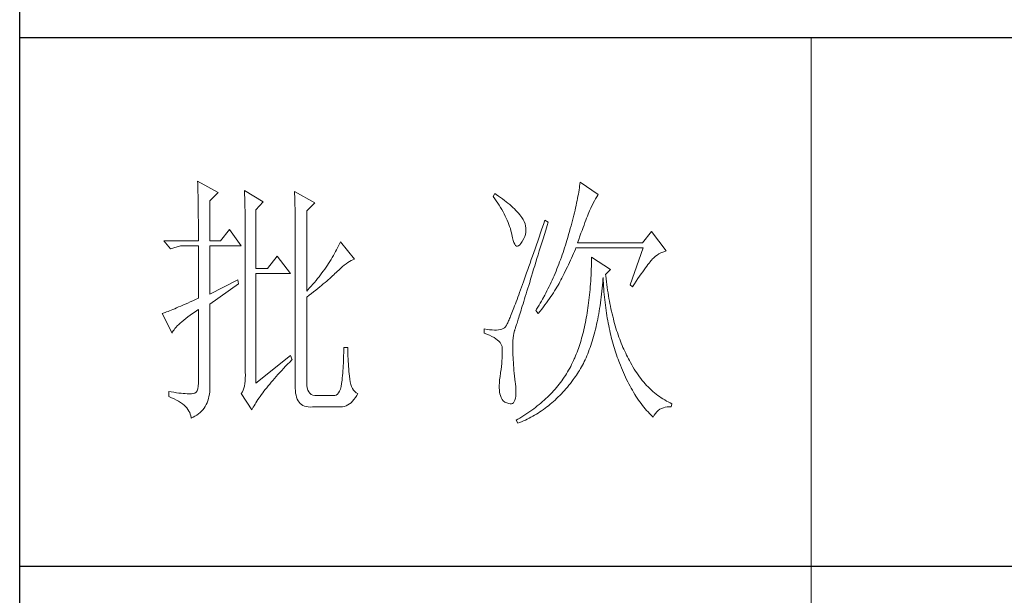
# Model space of a CAD drawing. Units: millimetres. Extents: x -1190 to 35753, y -32154 to -4772.
# Drawn here: x 3913 to 4168, y -16512 to -16363 of the extents above; entities that cross this region are included whole.
import ezdxf

# ---------------------------------------------------------------- set-up
doc = ezdxf.new("R2010")
doc.units = ezdxf.units.MM
doc.layers.add('轮廓线', color=7, linetype='Continuous', lineweight=20)

# ---------------------------------------------------------------- blocks, each defined once
blk = doc.blocks.new('文字')
blk.add_line((3870.01, 1703.77), (3870.01, 1503.26))
at = {"layer": '轮廓线', "color": 7, "lineweight": 0}
for p, q in [((3753.76, 1676.59), (3753.77, 1676.17)), ((3757.65, 1674.45), (3753.76, 1676.59)), ((3753.77, 1676.17), (3753.78, 1675.74)), ((3753.78, 1675.74), (3753.8, 1675.31)), ((3753.8, 1675.31), (3753.81, 1674.88)), ((3826.07, 1675.31), (3826.01, 1674.94)), ((3826.12, 1675.68), (3826.07, 1675.31)), ((3826.17, 1676.04), (3826.12, 1675.68)), ((3826.21, 1676.39), (3826.17, 1676.04)), ((3829.63, 1674.06), (3826.21, 1676.39)), ((3753.81, 1674.88), (3753.82, 1674.43)), ((3753.82, 1674.43), (3753.83, 1673.98)), ((3753.83, 1673.98), (3753.84, 1673.53)), ((3753.84, 1673.53), (3753.85, 1673.07)), ((3756.09, 1672.89), (3757.65, 1674.45)), ((3762.62, 1674.84), (3762.64, 1674.39)), ((3766.2, 1672.7), (3762.62, 1674.84)), ((3762.64, 1674.39), (3762.65, 1673.93)), ((3762.65, 1673.93), (3762.67, 1673.48)), ((3762.67, 1673.48), (3762.69, 1673.01)), ((3772.1, 1674.64), (3772.13, 1674.16)), ((3775.99, 1672.5), (3772.1, 1674.64)), ((3772.13, 1674.16), (3772.15, 1673.68)), ((3772.15, 1673.68), (3772.16, 1673.19)), ((3772.16, 1673.19), (3772.18, 1672.71)), ((3810.04, 1674.25), (3809.73, 1673.67)), ((3809.73, 1673.67), (3810.04, 1673.26)), ((3810.34, 1674.05), (3810.04, 1674.25)), ((3810.04, 1673.26), (3810.33, 1672.85)), ((3810.74, 1673.78), (3810.34, 1674.05)), ((3811.13, 1673.51), (3810.74, 1673.78)), ((3811.51, 1673.24), (3811.13, 1673.51)), ((3811.87, 1672.97), (3811.51, 1673.24)), ((3825.73, 1673.33), (3825.65, 1672.91)), ((3825.81, 1673.75), (3825.73, 1673.33)), ((3825.89, 1674.15), (3825.81, 1673.75)), ((3825.95, 1674.55), (3825.89, 1674.15)), ((3826.01, 1674.94), (3825.95, 1674.55)), ((3828.93, 1672.87), (3829.15, 1673.26)), ((3829.15, 1673.26), (3829.36, 1673.61)), ((3829.36, 1673.61), (3829.56, 1673.95)), ((3829.56, 1673.95), (3829.63, 1674.06)), ((3753.85, 1673.07), (3753.86, 1672.61)), ((3753.86, 1672.61), (3753.86, 1672.14)), ((3753.86, 1672.14), (3753.87, 1671.66)), ((3753.87, 1671.66), (3753.88, 1671.18)), ((3756.09, 1665.31), (3756.09, 1672.89)), ((3762.69, 1673.01), (3762.7, 1672.54)), ((3762.7, 1672.54), (3762.71, 1672.07)), ((3762.71, 1672.07), (3762.72, 1671.6)), ((3762.72, 1671.6), (3762.74, 1671.12)), ((3764.8, 1671.14), (3766.2, 1672.7)), ((3772.18, 1672.71), (3772.23, 1670.78)), ((3774.44, 1670.95), (3775.99, 1672.5)), ((3810.33, 1672.85), (3810.61, 1672.43)), ((3810.61, 1672.43), (3810.88, 1672.03)), ((3810.88, 1672.03), (3811.14, 1671.62)), ((3811.14, 1671.62), (3811.38, 1671.21)), ((3812.21, 1672.7), (3811.87, 1672.97)), ((3812.55, 1672.42), (3812.21, 1672.7)), ((3812.88, 1672.15), (3812.55, 1672.42)), ((3813.19, 1671.88), (3812.88, 1672.15)), ((3813.49, 1671.61), (3813.19, 1671.88)), ((3813.77, 1671.34), (3813.49, 1671.61)), ((3814.05, 1671.06), (3813.77, 1671.34)), ((3825.36, 1671.57), (3825.25, 1671.11)), ((3825.46, 1672.02), (3825.36, 1671.57)), ((3825.56, 1672.47), (3825.46, 1672.02)), ((3825.65, 1672.91), (3825.56, 1672.47)), ((3827.99, 1670.98), (3828.11, 1671.26)), ((3828.11, 1671.26), (3828.22, 1671.5)), ((3828.22, 1671.5), (3828.23, 1671.53)), ((3828.23, 1671.53), (3828.47, 1672.01)), ((3828.47, 1672.01), (3828.71, 1672.45)), ((3828.71, 1672.45), (3828.93, 1672.87)), ((3753.88, 1671.18), (3753.88, 1670.69)), ((3753.88, 1670.69), (3753.89, 1670.2)), ((3753.89, 1670.2), (3753.89, 1669.7)), ((3753.89, 1669.7), (3753.9, 1669.19)), ((3762.74, 1671.12), (3762.74, 1670.63)), ((3762.74, 1670.63), (3762.75, 1670.15)), ((3762.75, 1670.15), (3762.76, 1669.65)), ((3762.76, 1669.65), (3762.76, 1669.16)), ((3764.8, 1660.06), (3764.8, 1671.14)), ((3772.23, 1670.78), (3772.24, 1670.3)), ((3772.24, 1670.3), (3772.25, 1669.81)), ((3772.25, 1669.81), (3772.25, 1669.33)), ((3774.44, 1655.78), (3774.44, 1670.95)), ((3811.38, 1671.21), (3811.61, 1670.81)), ((3811.61, 1670.81), (3811.83, 1670.4)), ((3811.83, 1670.4), (3812.04, 1670)), ((3812.04, 1670), (3812.23, 1669.6)), ((3812.23, 1669.6), (3812.41, 1669.2)), ((3814.31, 1670.79), (3814.05, 1671.06)), ((3814.56, 1670.52), (3814.31, 1670.79)), ((3814.79, 1670.25), (3814.56, 1670.52)), ((3815.01, 1669.98), (3814.79, 1670.25)), ((3815.19, 1669.73), (3815.01, 1669.98)), ((3815.43, 1669.33), (3815.19, 1669.73)), ((3824.9, 1669.66), (3824.77, 1669.16)), ((3825.02, 1670.15), (3824.9, 1669.66)), ((3825.14, 1670.63), (3825.02, 1670.15)), ((3825.25, 1671.11), (3825.14, 1670.63)), ((3827.29, 1669.19), (3827.45, 1669.61)), ((3827.45, 1669.61), (3827.6, 1669.99)), ((3827.6, 1669.99), (3827.74, 1670.35)), ((3827.74, 1670.35), (3827.87, 1670.68)), ((3827.87, 1670.68), (3827.99, 1670.98)), ((3753.9, 1669.19), (3753.9, 1668.68)), ((3753.9, 1668.68), (3753.91, 1668.17)), ((3753.91, 1668.17), (3753.91, 1667.64)), ((3753.91, 1667.64), (3753.91, 1667.12)), ((3762.76, 1669.16), (3762.77, 1668.66)), ((3762.77, 1668.66), (3762.77, 1668.15)), ((3762.77, 1668.15), (3762.77, 1667.64)), ((3762.77, 1667.64), (3762.78, 1667.12)), ((3772.25, 1669.33), (3772.26, 1668.36)), ((3772.26, 1668.36), (3772.26, 1667.88)), ((3772.26, 1667.88), (3772.26, 1667.64)), ((3772.26, 1667.64), (3772.26, 1637.9)), ((3812.41, 1669.2), (3812.58, 1668.8)), ((3812.58, 1668.8), (3812.73, 1668.4)), ((3812.73, 1668.4), (3812.87, 1668)), ((3812.87, 1668), (3813, 1667.61)), ((3813, 1667.61), (3813.12, 1667.21)), ((3815.63, 1668.93), (3815.43, 1669.33)), ((3815.78, 1668.52), (3815.63, 1668.93)), ((3815.88, 1668.12), (3815.78, 1668.52)), ((3815.94, 1667.72), (3815.88, 1668.12)), ((3815.96, 1667.32), (3815.94, 1667.72)), ((3818.97, 1667.57), (3818.7, 1666.78)), ((3819.25, 1668.38), (3818.97, 1667.57)), ((3819.53, 1669.2), (3819.25, 1668.38)), ((3820.15, 1668.81), (3819.53, 1669.2)), ((3819.7, 1667.34), (3819.95, 1668.19)), ((3819.95, 1668.19), (3820.15, 1668.81)), ((3824.35, 1667.6), (3824.2, 1667.06)), ((3824.49, 1668.13), (3824.35, 1667.6)), ((3824.63, 1668.65), (3824.49, 1668.13)), ((3824.77, 1669.16), (3824.63, 1668.65)), ((3826.58, 1667.28), (3826.77, 1667.8)), ((3826.77, 1667.8), (3826.96, 1668.29)), ((3826.96, 1668.29), (3827.13, 1668.76)), ((3827.13, 1668.76), (3827.29, 1669.19)), ((3753.91, 1667.12), (3753.91, 1666.58)), ((3753.91, 1666.58), (3753.91, 1665.31)), ((3759.82, 1667.45), (3758.11, 1665.31)), ((3762, 1664.34), (3759.82, 1667.45)), ((3762.78, 1667.12), (3762.78, 1640.42)), ((3813.12, 1667.21), (3813.22, 1666.82)), ((3813.22, 1666.82), (3813.31, 1666.48)), ((3813.31, 1666.48), (3813.42, 1665.88)), ((3813.42, 1665.88), (3813.55, 1665.37)), ((3815.33, 1665.31), (3815.54, 1665.71)), ((3815.54, 1665.71), (3815.72, 1666.11)), ((3815.72, 1666.11), (3815.84, 1666.52)), ((3815.84, 1666.52), (3815.92, 1666.92)), ((3815.92, 1666.92), (3815.96, 1667.32)), ((3818.44, 1666.01), (3818.18, 1665.26)), ((3818.7, 1666.78), (3818.44, 1666.01)), ((3818.95, 1664.91), (3819.2, 1665.7)), ((3819.2, 1665.7), (3819.44, 1666.51)), ((3819.44, 1666.51), (3819.7, 1667.34)), ((3823.87, 1665.95), (3823.71, 1665.38)), ((3824.04, 1666.51), (3823.87, 1665.95)), ((3824.2, 1667.06), (3824.04, 1666.51)), ((3825.97, 1665.55), (3826.18, 1666.15)), ((3826.18, 1666.15), (3826.38, 1666.73)), ((3826.38, 1666.73), (3826.58, 1667.28)), ((3839.74, 1667.06), (3838.03, 1664.92)), ((3842.53, 1663.37), (3839.74, 1667.06)), ((3753.91, 1665.31), (3747.38, 1665.31)), ((3747.38, 1665.31), (3748.63, 1663.76)), ((3748.63, 1663.76), (3750.49, 1664.34)), ((3750.49, 1664.34), (3753.91, 1664.34)), ((3753.91, 1664.34), (3753.91, 1654.42)), ((3758.11, 1665.31), (3756.09, 1665.31)), ((3756.09, 1655.2), (3756.09, 1664.34)), ((3756.09, 1664.34), (3762, 1664.34)), ((3780.28, 1663.99), (3780.08, 1663.61)), ((3780.46, 1664.36), (3780.28, 1663.99)), ((3780.64, 1664.74), (3780.46, 1664.36)), ((3780.81, 1665.12), (3780.64, 1664.74)), ((3783.46, 1661.81), (3780.81, 1665.12)), ((3813.55, 1665.37), (3813.69, 1664.96)), ((3813.69, 1664.96), (3813.84, 1664.65)), ((3813.84, 1664.65), (3814, 1664.43)), ((3814, 1664.43), (3814.18, 1664.31)), ((3814.18, 1664.31), (3814.37, 1664.29)), ((3814.37, 1664.29), (3814.57, 1664.36)), ((3814.57, 1664.36), (3814.78, 1664.53)), ((3814.78, 1664.53), (3815, 1664.79)), ((3815, 1664.79), (3815.24, 1665.15)), ((3815.24, 1665.15), (3815.33, 1665.31)), ((3817.68, 1663.8), (3817.44, 1663.09)), ((3817.93, 1664.52), (3817.68, 1663.8)), ((3818.18, 1665.26), (3817.93, 1664.52)), ((3818.49, 1663.39), (3818.72, 1664.14)), ((3818.72, 1664.14), (3818.95, 1664.91)), ((3823.28, 1663.99), (3823.13, 1663.53)), ((3823.42, 1664.46), (3823.28, 1663.99)), ((3823.57, 1664.92), (3823.42, 1664.46)), ((3823.71, 1665.38), (3823.57, 1664.92)), ((3825.33, 1663.72), (3825.43, 1663.95)), ((3825.43, 1663.95), (3838.18, 1663.95)), ((3825.74, 1664.92), (3825.97, 1665.55)), ((3838.03, 1664.92), (3825.74, 1664.92)), ((3838.18, 1663.95), (3835.69, 1656.95)), ((3768.84, 1662.4), (3766.97, 1660.06)), ((3771.33, 1659.09), (3768.84, 1662.4)), ((3779.26, 1662.12), (3779.04, 1661.76)), ((3779.47, 1662.49), (3779.26, 1662.12)), ((3779.68, 1662.87), (3779.47, 1662.49)), ((3779.89, 1663.24), (3779.68, 1662.87)), ((3780.08, 1663.61), (3779.89, 1663.24)), ((3817.2, 1662.4), (3816.97, 1661.74)), ((3817.44, 1663.09), (3817.2, 1662.4)), ((3817.83, 1661.23), (3818.04, 1661.93)), ((3818.04, 1661.93), (3818.26, 1662.65)), ((3818.26, 1662.65), (3818.49, 1663.39)), ((3822.66, 1662.17), (3822.5, 1661.72)), ((3822.82, 1662.62), (3822.66, 1662.17)), ((3822.98, 1663.07), (3822.82, 1662.62)), ((3823.13, 1663.53), (3822.98, 1663.07)), ((3824.39, 1661.6), (3824.58, 1662.02)), ((3824.58, 1662.02), (3824.77, 1662.44)), ((3824.77, 1662.44), (3824.96, 1662.87)), ((3824.96, 1662.87), (3825.15, 1663.29)), ((3825.15, 1663.29), (3825.33, 1663.72)), ((3828.39, 1662.2), (3828.38, 1661.61)), ((3831.96, 1659.87), (3828.39, 1662.2)), ((3839.89, 1661.81), (3840.18, 1662.1)), ((3840.18, 1662.1), (3840.49, 1662.36)), ((3840.49, 1662.36), (3840.81, 1662.6)), ((3840.81, 1662.6), (3841.14, 1662.81)), ((3841.14, 1662.81), (3841.5, 1662.99)), ((3841.5, 1662.99), (3841.86, 1663.15)), ((3841.86, 1663.15), (3842.25, 1663.29)), ((3842.25, 1663.29), (3842.53, 1663.37)), ((3766.97, 1660.06), (3764.8, 1660.06)), ((3778.09, 1660.29), (3777.84, 1659.93)), ((3778.33, 1660.65), (3778.09, 1660.29)), ((3778.58, 1661.02), (3778.33, 1660.65)), ((3778.81, 1661.39), (3778.58, 1661.02)), ((3779.04, 1661.76), (3778.81, 1661.39)), ((3780.54, 1659.82), (3780.88, 1660.14)), ((3780.88, 1660.14), (3781.22, 1660.43)), ((3781.22, 1660.43), (3781.55, 1660.7)), ((3781.55, 1660.7), (3781.88, 1660.95)), ((3781.88, 1660.95), (3782.21, 1661.18)), ((3782.21, 1661.18), (3782.54, 1661.38)), ((3782.54, 1661.38), (3782.86, 1661.55)), ((3782.86, 1661.55), (3783.18, 1661.7)), ((3783.18, 1661.7), (3783.46, 1661.81)), ((3816.51, 1660.45), (3816.3, 1659.83)), ((3816.74, 1661.08), (3816.51, 1660.45)), ((3816.97, 1661.74), (3816.74, 1661.08)), ((3817.41, 1659.89), (3817.62, 1660.55)), ((3817.62, 1660.55), (3817.83, 1661.23)), ((3822, 1660.4), (3821.83, 1659.96)), ((3822.17, 1660.84), (3822, 1660.4)), ((3822.34, 1661.28), (3822.17, 1660.84)), ((3822.5, 1661.72), (3822.34, 1661.28)), ((3823.6, 1659.94), (3823.8, 1660.35)), ((3823.8, 1660.35), (3824, 1660.76)), ((3824, 1660.76), (3824.2, 1661.18)), ((3824.2, 1661.18), (3824.39, 1661.6)), ((3828.35, 1660.46), (3828.33, 1659.89)), ((3828.36, 1661.03), (3828.35, 1660.46)), ((3828.38, 1661.61), (3828.36, 1661.03)), ((3838.34, 1659.81), (3838.59, 1660.17)), ((3838.59, 1660.17), (3838.83, 1660.49)), ((3838.83, 1660.49), (3839.06, 1660.79)), ((3839.06, 1660.79), (3839.27, 1661.07)), ((3839.27, 1661.07), (3839.46, 1661.31)), ((3839.46, 1661.31), (3839.64, 1661.53)), ((3839.64, 1661.53), (3839.81, 1661.72)), ((3839.81, 1661.72), (3839.89, 1661.81)), ((3764.8, 1638.29), (3764.8, 1659.09)), ((3764.8, 1659.09), (3771.33, 1659.09)), ((3776.76, 1658.49), (3776.48, 1658.13)), ((3777.04, 1658.85), (3776.76, 1658.49)), ((3777.31, 1659.21), (3777.04, 1658.85)), ((3777.57, 1659.57), (3777.31, 1659.21)), ((3777.84, 1659.93), (3777.57, 1659.57)), ((3778.79, 1658.16), (3779.06, 1658.4)), ((3779.06, 1658.4), (3779.32, 1658.63)), ((3779.32, 1658.63), (3779.56, 1658.86)), ((3779.56, 1658.86), (3779.78, 1659.07)), ((3779.78, 1659.07), (3780, 1659.28)), ((3780, 1659.28), (3780.19, 1659.48)), ((3780.19, 1659.48), (3780.54, 1659.82)), ((3815.88, 1658.64), (3815.68, 1658.08)), ((3816.09, 1659.23), (3815.88, 1658.64)), ((3816.3, 1659.83), (3816.09, 1659.23)), ((3816.84, 1658.01), (3817.03, 1658.62)), ((3817.03, 1658.62), (3817.22, 1659.25)), ((3817.22, 1659.25), (3817.41, 1659.89)), ((3821.11, 1658.26), (3820.92, 1657.84)), ((3821.29, 1658.68), (3821.11, 1658.26)), ((3821.47, 1659.1), (3821.29, 1658.68)), ((3821.65, 1659.53), (3821.47, 1659.1)), ((3821.83, 1659.96), (3821.65, 1659.53)), ((3822.57, 1657.87), (3822.73, 1658.19)), ((3822.73, 1658.19), (3822.79, 1658.31)), ((3822.79, 1658.31), (3823, 1658.71)), ((3823, 1658.71), (3823.2, 1659.12)), ((3823.2, 1659.12), (3823.6, 1659.94)), ((3828.25, 1658.22), (3828.22, 1657.67)), ((3828.28, 1658.77), (3828.25, 1658.22)), ((3828.31, 1659.32), (3828.28, 1658.77)), ((3828.33, 1659.89), (3828.31, 1659.32)), ((3830.55, 1658.08), (3830.56, 1658.31)), ((3830.56, 1658.31), (3830.59, 1657.77)), ((3831.03, 1658.89), (3831.96, 1659.87)), ((3831.06, 1658.63), (3831.03, 1658.89)), ((3831.12, 1658.08), (3831.06, 1658.63)), ((3837.18, 1658.12), (3837.49, 1658.58)), ((3837.49, 1658.58), (3837.79, 1659.02)), ((3837.79, 1659.02), (3838.07, 1659.43)), ((3838.07, 1659.43), (3838.34, 1659.81)), ((3761.38, 1657.92), (3756.09, 1655.2)), ((3756.09, 1653.26), (3761.53, 1657.14)), ((3761.53, 1657.14), (3761.38, 1657.92)), ((3774.97, 1656.36), (3774.65, 1656.02)), ((3775.29, 1656.72), (3774.97, 1656.36)), ((3775.59, 1657.07), (3775.29, 1656.72)), ((3775.9, 1657.42), (3775.59, 1657.07)), ((3776.19, 1657.78), (3775.9, 1657.42)), ((3776.48, 1658.13), (3776.19, 1657.78)), ((3776.51, 1656.24), (3776.88, 1656.54)), ((3776.88, 1656.54), (3777.23, 1656.83)), ((3777.23, 1656.83), (3777.57, 1657.11)), ((3777.57, 1657.11), (3777.9, 1657.39)), ((3777.9, 1657.39), (3778.21, 1657.66)), ((3778.21, 1657.66), (3778.51, 1657.91)), ((3778.51, 1657.91), (3778.79, 1658.16)), ((3815.11, 1656.48), (3814.93, 1655.98)), ((3815.29, 1656.99), (3815.11, 1656.48)), ((3815.49, 1657.53), (3815.29, 1656.99)), ((3815.68, 1658.08), (3815.49, 1657.53)), ((3816.31, 1656.3), (3816.48, 1656.85)), ((3816.48, 1656.85), (3816.66, 1657.42)), ((3816.66, 1657.42), (3816.84, 1658.01)), ((3820.33, 1656.61), (3820.13, 1656.2)), ((3820.53, 1657.02), (3820.33, 1656.61)), ((3820.73, 1657.43), (3820.53, 1657.02)), ((3820.92, 1657.84), (3820.73, 1657.43)), ((3821.61, 1656.17), (3821.82, 1656.52)), ((3821.82, 1656.52), (3822.03, 1656.87)), ((3822.03, 1656.87), (3822.22, 1657.21)), ((3822.22, 1657.21), (3822.4, 1657.54)), ((3822.4, 1657.54), (3822.57, 1657.87)), ((3828.14, 1656.6), (3828.1, 1656.08)), ((3828.18, 1657.14), (3828.14, 1656.6)), ((3828.22, 1657.67), (3828.18, 1657.14)), ((3830.34, 1655.75), (3830.4, 1656.32)), ((3830.4, 1656.32), (3830.45, 1656.9)), ((3830.45, 1656.9), (3830.5, 1657.49)), ((3830.5, 1657.49), (3830.55, 1658.08)), ((3830.59, 1657.77), (3830.63, 1657.23)), ((3830.63, 1657.23), (3830.66, 1656.69)), ((3830.66, 1656.69), (3830.7, 1656.16)), ((3831.19, 1657.53), (3831.12, 1658.08)), ((3831.26, 1656.99), (3831.19, 1657.53)), ((3831.34, 1656.46), (3831.26, 1656.99)), ((3831.42, 1655.93), (3831.34, 1656.46)), ((3835.69, 1656.95), (3836.16, 1656.56)), ((3836.16, 1656.56), (3836.52, 1657.11)), ((3836.52, 1657.11), (3836.86, 1657.63)), ((3836.86, 1657.63), (3837.18, 1658.12)), ((3774.65, 1656.02), (3774.44, 1655.78)), ((3774.44, 1654.62), (3774.88, 1654.96)), ((3774.44, 1638.29), (3774.44, 1654.62)), ((3774.88, 1654.96), (3775.31, 1655.29)), ((3775.31, 1655.29), (3775.72, 1655.62)), ((3775.72, 1655.62), (3776.12, 1655.93)), ((3776.12, 1655.93), (3776.51, 1656.24)), ((3814.42, 1654.59), (3814.26, 1654.15)), ((3814.58, 1655.03), (3814.42, 1654.59)), ((3814.75, 1655.5), (3814.58, 1655.03)), ((3814.93, 1655.98), (3814.75, 1655.5)), ((3815.68, 1654.27), (3815.83, 1654.75)), ((3815.83, 1654.75), (3815.98, 1655.24)), ((3815.98, 1655.24), (3816.14, 1655.76)), ((3816.14, 1655.76), (3816.31, 1656.3)), ((3819.52, 1655.01), (3819.09, 1654.23)), ((3819.73, 1655.4), (3819.52, 1655.01)), ((3819.93, 1655.8), (3819.73, 1655.4)), ((3820.13, 1656.2), (3819.93, 1655.8)), ((3820.4, 1654.33), (3820.66, 1654.71)), ((3820.66, 1654.71), (3820.92, 1655.08)), ((3820.92, 1655.08), (3821.16, 1655.45)), ((3821.16, 1655.45), (3821.39, 1655.81)), ((3821.39, 1655.81), (3821.61, 1656.17)), ((3827.95, 1654.54), (3827.89, 1654.03)), ((3828, 1655.04), (3827.95, 1654.54)), ((3828.05, 1655.56), (3828, 1655.04)), ((3828.1, 1656.08), (3828.05, 1655.56)), ((3830.14, 1654.08), (3830.21, 1654.63)), ((3830.21, 1654.63), (3830.28, 1655.19)), ((3830.28, 1655.19), (3830.34, 1655.75)), ((3830.7, 1656.16), (3830.74, 1655.63)), ((3830.74, 1655.63), (3830.79, 1655.11)), ((3830.79, 1655.11), (3830.84, 1654.6)), ((3830.84, 1654.6), (3830.89, 1654.09)), ((3831.5, 1655.41), (3831.42, 1655.93)), ((3831.58, 1654.89), (3831.5, 1655.41)), ((3831.67, 1654.38), (3831.58, 1654.89)), ((3750.15, 1652.75), (3749.77, 1652.58)), ((3750.55, 1652.92), (3750.15, 1652.75)), ((3750.97, 1653.1), (3750.55, 1652.92)), ((3751.42, 1653.3), (3750.97, 1653.1)), ((3751.88, 1653.5), (3751.42, 1653.3)), ((3752.36, 1653.72), (3751.88, 1653.5)), ((3752.86, 1653.94), (3752.36, 1653.72)), ((3753.37, 1654.18), (3752.86, 1653.94)), ((3753.91, 1654.42), (3753.37, 1654.18)), ((3756.09, 1638.09), (3756.09, 1653.26)), ((3813.67, 1652.6), (3813.54, 1652.25)), ((3813.81, 1652.96), (3813.67, 1652.6)), ((3813.95, 1653.34), (3813.81, 1652.96)), ((3814.11, 1653.74), (3813.95, 1653.34)), ((3814.26, 1654.15), (3814.11, 1653.74)), ((3815.14, 1652.52), (3815.27, 1652.93)), ((3815.27, 1652.93), (3815.4, 1653.36)), ((3815.4, 1653.36), (3815.54, 1653.8)), ((3815.54, 1653.8), (3815.68, 1654.27)), ((3818.43, 1653.09), (3817.97, 1652.34)), ((3818.65, 1653.47), (3818.43, 1653.09)), ((3818.87, 1653.85), (3818.65, 1653.47)), ((3819.09, 1654.23), (3818.87, 1653.85)), ((3818.94, 1652.34), (3819.25, 1652.75)), ((3819.25, 1652.75), (3819.55, 1653.15)), ((3819.55, 1653.15), (3819.85, 1653.55)), ((3819.85, 1653.55), (3820.13, 1653.94)), ((3820.13, 1653.94), (3820.4, 1654.33)), ((3827.76, 1653.05), (3827.7, 1652.57)), ((3827.83, 1653.54), (3827.76, 1653.05)), ((3827.89, 1654.03), (3827.83, 1653.54)), ((3829.91, 1652.48), (3829.99, 1653)), ((3829.99, 1653), (3830.07, 1653.54)), ((3830.07, 1653.54), (3830.14, 1654.08)), ((3830.89, 1654.09), (3830.95, 1653.58)), ((3830.95, 1653.58), (3831.01, 1653.08)), ((3831.01, 1653.08), (3831.08, 1652.58)), ((3831.77, 1653.88), (3831.67, 1654.38)), ((3831.86, 1653.38), (3831.77, 1653.88)), ((3831.96, 1652.89), (3831.86, 1653.38)), ((3832.06, 1652.4), (3831.96, 1652.89)), ((3747.21, 1651.55), (3747.07, 1651.51)), ((3747.07, 1651.51), (3748.94, 1647.81)), ((3747.41, 1651.63), (3747.21, 1651.55)), ((3747.64, 1651.71), (3747.41, 1651.63)), ((3747.89, 1651.81), (3747.64, 1651.71)), ((3748.15, 1651.91), (3747.89, 1651.81)), ((3748.43, 1652.03), (3748.15, 1651.91)), ((3748.74, 1652.15), (3748.43, 1652.03)), ((3749.06, 1652.28), (3748.74, 1652.15)), ((3749.41, 1652.43), (3749.06, 1652.28)), ((3749.77, 1652.58), (3749.41, 1652.43)), ((3751.5, 1650.55), (3751.91, 1650.86)), ((3751.91, 1650.86), (3752.34, 1651.18)), ((3752.34, 1651.18), (3752.8, 1651.51)), ((3752.8, 1651.51), (3753.29, 1651.86)), ((3753.29, 1651.86), (3753.81, 1652.21)), ((3753.81, 1652.21), (3753.91, 1652.28)), ((3753.91, 1652.28), (3753.91, 1638.29)), ((3812.95, 1650.78), (3812.85, 1650.54)), ((3813.06, 1651.04), (3812.95, 1650.78)), ((3813.17, 1651.32), (3813.06, 1651.04)), ((3813.29, 1651.62), (3813.17, 1651.32)), ((3813.41, 1651.93), (3813.29, 1651.62)), ((3813.54, 1652.25), (3813.41, 1651.93)), ((3814.5, 1650.46), (3814.59, 1650.76)), ((3814.59, 1650.76), (3814.69, 1651.08)), ((3814.69, 1651.08), (3814.8, 1651.41)), ((3814.8, 1651.41), (3814.91, 1651.77)), ((3814.91, 1651.77), (3815.02, 1652.14)), ((3815.02, 1652.14), (3815.14, 1652.52)), ((3817.97, 1652.34), (3817.82, 1652.09)), ((3817.82, 1652.09), (3818.28, 1651.51)), ((3818.28, 1651.51), (3818.62, 1651.93)), ((3818.62, 1651.93), (3818.94, 1652.34)), ((3827.47, 1651.15), (3827.39, 1650.69)), ((3827.55, 1651.62), (3827.47, 1651.15)), ((3827.63, 1652.09), (3827.55, 1651.62)), ((3827.7, 1652.57), (3827.63, 1652.09)), ((3829.55, 1650.44), (3829.65, 1650.94)), ((3829.65, 1650.94), (3829.74, 1651.45)), ((3829.74, 1651.45), (3829.83, 1651.96)), ((3829.83, 1651.96), (3829.91, 1652.48)), ((3831.08, 1652.58), (3831.14, 1652.09)), ((3831.14, 1652.09), (3831.21, 1651.6)), ((3831.21, 1651.6), (3831.29, 1651.12)), ((3831.29, 1651.12), (3831.37, 1650.64)), ((3832.17, 1651.93), (3832.06, 1652.4)), ((3832.28, 1651.45), (3832.17, 1651.93)), ((3832.39, 1650.98), (3832.28, 1651.45)), ((3832.51, 1650.52), (3832.39, 1650.98)), ((3749.47, 1648.66), (3749.68, 1648.9)), ((3749.68, 1648.9), (3749.91, 1649.15)), ((3749.91, 1649.15), (3750.17, 1649.41)), ((3750.17, 1649.41), (3750.46, 1649.68)), ((3750.46, 1649.68), (3750.78, 1649.96)), ((3750.78, 1649.96), (3751.13, 1650.25)), ((3751.13, 1650.25), (3751.5, 1650.55)), ((3812.06, 1648.98), (3811.88, 1648.81)), ((3812.07, 1648.99), (3812.06, 1648.98)), ((3812.12, 1649.05), (3812.07, 1648.99)), ((3812.17, 1649.12), (3812.12, 1649.05)), ((3812.22, 1649.21), (3812.17, 1649.12)), ((3812.28, 1649.32), (3812.22, 1649.21)), ((3812.35, 1649.44), (3812.28, 1649.32)), ((3812.42, 1649.58), (3812.35, 1649.44)), ((3812.5, 1649.74), (3812.42, 1649.58)), ((3812.57, 1649.91), (3812.5, 1649.74)), ((3812.66, 1650.11), (3812.57, 1649.91)), ((3812.75, 1650.31), (3812.66, 1650.11)), ((3812.85, 1650.54), (3812.75, 1650.31)), ((3813.95, 1648.73), (3814, 1648.89)), ((3814, 1648.89), (3814.06, 1649.06)), ((3814.06, 1649.06), (3814.12, 1649.24)), ((3814.12, 1649.24), (3814.18, 1649.45)), ((3814.18, 1649.45), (3814.26, 1649.68)), ((3814.26, 1649.68), (3814.33, 1649.92)), ((3814.33, 1649.92), (3814.41, 1650.18)), ((3814.41, 1650.18), (3814.5, 1650.46)), ((3827.03, 1648.91), (3826.94, 1648.49)), ((3827.13, 1649.35), (3827.03, 1648.91)), ((3827.22, 1649.79), (3827.13, 1649.35)), ((3827.31, 1650.24), (3827.22, 1649.79)), ((3827.39, 1650.69), (3827.31, 1650.24)), ((3829.13, 1648.53), (3829.24, 1649)), ((3829.24, 1649), (3829.35, 1649.47)), ((3829.35, 1649.47), (3829.45, 1649.95)), ((3829.45, 1649.95), (3829.55, 1650.44)), ((3831.37, 1650.64), (3831.45, 1650.17)), ((3831.45, 1650.17), (3831.54, 1649.7)), ((3831.54, 1649.7), (3831.63, 1649.24)), ((3831.63, 1649.24), (3831.72, 1648.78)), ((3832.63, 1650.07), (3832.51, 1650.52)), ((3832.75, 1649.62), (3832.63, 1650.07)), ((3832.88, 1649.18), (3832.75, 1649.62)), ((3833.01, 1648.75), (3832.88, 1649.18)), ((3748.94, 1647.81), (3749.03, 1648.01)), ((3749.03, 1648.01), (3749.15, 1648.22)), ((3749.15, 1648.22), (3749.3, 1648.43)), ((3749.3, 1648.43), (3749.47, 1648.66)), ((3808.02, 1648.59), (3808.02, 1647.81)), ((3808.03, 1648.59), (3808.02, 1648.59)), ((3808.02, 1647.81), (3808.56, 1647.61)), ((3808.58, 1648.49), (3808.03, 1648.59)), ((3808.56, 1647.61), (3809.06, 1647.39)), ((3809.08, 1648.43), (3808.58, 1648.49)), ((3809.06, 1647.39), (3809.51, 1647.18)), ((3809.56, 1648.39), (3809.08, 1648.43)), ((3809.51, 1647.18), (3809.91, 1646.95)), ((3810, 1648.37), (3809.56, 1648.39)), ((3810.4, 1648.38), (3810, 1648.37)), ((3810.77, 1648.42), (3810.4, 1648.38)), ((3811.1, 1648.48), (3810.77, 1648.42)), ((3811.39, 1648.56), (3811.1, 1648.48)), ((3811.65, 1648.68), (3811.39, 1648.56)), ((3811.88, 1648.81), (3811.65, 1648.68)), ((3813.53, 1646.89), (3813.58, 1647.35)), ((3813.58, 1647.35), (3813.64, 1647.74)), ((3813.64, 1647.74), (3813.72, 1648.05)), ((3813.72, 1648.05), (3813.77, 1648.2)), ((3813.77, 1648.2), (3813.79, 1648.24)), ((3813.79, 1648.24), (3813.81, 1648.31)), ((3813.81, 1648.31), (3813.84, 1648.38)), ((3813.84, 1648.38), (3813.87, 1648.48)), ((3813.87, 1648.48), (3813.91, 1648.6)), ((3813.91, 1648.6), (3813.95, 1648.73)), ((3826.62, 1647.24), (3826.51, 1646.83)), ((3826.73, 1647.65), (3826.62, 1647.24)), ((3826.83, 1648.06), (3826.73, 1647.65)), ((3826.94, 1648.49), (3826.83, 1648.06)), ((3828.65, 1646.73), (3828.77, 1647.17)), ((3828.77, 1647.17), (3828.9, 1647.62)), ((3828.9, 1647.62), (3829.02, 1648.07)), ((3829.02, 1648.07), (3829.13, 1648.53)), ((3831.72, 1648.78), (3831.82, 1648.32)), ((3831.82, 1648.32), (3831.92, 1647.88)), ((3831.92, 1647.88), (3832.02, 1647.43)), ((3832.02, 1647.43), (3832.13, 1647)), ((3833.14, 1648.32), (3833.01, 1648.75)), ((3833.28, 1647.89), (3833.14, 1648.32)), ((3833.42, 1647.47), (3833.28, 1647.89)), ((3833.57, 1647.06), (3833.42, 1647.47)), ((3833.71, 1646.66), (3833.57, 1647.06)), ((3809.91, 1646.95), (3810.27, 1646.73)), ((3810.27, 1646.73), (3810.58, 1646.49)), ((3810.58, 1646.49), (3810.84, 1646.25)), ((3810.84, 1646.25), (3811.06, 1646)), ((3811.06, 1646), (3811.22, 1645.75)), ((3811.22, 1645.75), (3811.35, 1645.49)), ((3811.35, 1645.49), (3811.42, 1645.23)), ((3811.42, 1645.23), (3811.44, 1645.09)), ((3813.46, 1645.09), (3813.47, 1645.76)), ((3813.47, 1645.76), (3813.49, 1646.36)), ((3813.49, 1646.36), (3813.53, 1646.89)), ((3826.02, 1645.28), (3825.9, 1644.9)), ((3826.15, 1645.66), (3826.02, 1645.28)), ((3826.27, 1646.04), (3826.15, 1645.66)), ((3826.39, 1646.43), (3826.27, 1646.04)), ((3826.51, 1646.83), (3826.39, 1646.43)), ((3828.11, 1645.06), (3828.25, 1645.46)), ((3828.25, 1645.46), (3828.39, 1645.88)), ((3828.39, 1645.88), (3828.52, 1646.3)), ((3828.52, 1646.3), (3828.65, 1646.73)), ((3832.13, 1647), (3832.24, 1646.56)), ((3832.24, 1646.56), (3832.36, 1646.13)), ((3832.36, 1646.13), (3832.48, 1645.71)), ((3832.48, 1645.71), (3832.6, 1645.29)), ((3832.6, 1645.29), (3832.72, 1644.87)), ((3833.86, 1646.26), (3833.71, 1646.66)), ((3834.02, 1645.87), (3833.86, 1646.26)), ((3834.18, 1645.48), (3834.02, 1645.87)), ((3834.34, 1645.1), (3834.18, 1645.48)), ((3771.33, 1643.53), (3764.8, 1638.29)), ((3771.64, 1642.75), (3771.33, 1643.53)), ((3781.42, 1643.58), (3781.4, 1643.08)), ((3781.43, 1644.08), (3781.42, 1643.58)), ((3782.21, 1645.09), (3781.43, 1645.09)), ((3781.43, 1645.09), (3781.43, 1644.58)), ((3781.43, 1644.58), (3781.43, 1644.08)), ((3782.21, 1644.93), (3782.21, 1645.09)), ((3782.21, 1644.42), (3782.21, 1644.93)), ((3782.22, 1643.91), (3782.21, 1644.42)), ((3782.24, 1643.41), (3782.22, 1643.91)), ((3782.25, 1642.92), (3782.24, 1643.41)), ((3811.44, 1645.09), (3811.46, 1644.73)), ((3811.47, 1643.5), (3811.44, 1643.04)), ((3811.46, 1644.73), (3811.48, 1644.35)), ((3811.48, 1643.94), (3811.47, 1643.5)), ((3811.48, 1644.35), (3811.48, 1643.94)), ((3813.46, 1644.81), (3813.46, 1645.09)), ((3813.47, 1644.42), (3813.46, 1644.81)), ((3813.48, 1644.02), (3813.47, 1644.42)), ((3813.5, 1643.6), (3813.48, 1644.02)), ((3813.52, 1643.16), (3813.5, 1643.6)), ((3825.34, 1643.47), (3825.2, 1643.12)), ((3825.49, 1643.82), (3825.34, 1643.47)), ((3825.63, 1644.17), (3825.49, 1643.82)), ((3825.76, 1644.54), (3825.63, 1644.17)), ((3825.9, 1644.9), (3825.76, 1644.54)), ((3827.34, 1643.13), (3827.5, 1643.5)), ((3827.5, 1643.5), (3827.66, 1643.87)), ((3827.66, 1643.87), (3827.81, 1644.26)), ((3827.81, 1644.26), (3827.96, 1644.66)), ((3827.96, 1644.66), (3828.11, 1645.06)), ((3832.72, 1644.87), (3832.85, 1644.46)), ((3832.85, 1644.46), (3832.98, 1644.06)), ((3832.98, 1644.06), (3833.12, 1643.65)), ((3833.12, 1643.65), (3833.26, 1643.26)), ((3834.5, 1644.73), (3834.34, 1645.1)), ((3834.67, 1644.36), (3834.5, 1644.73)), ((3834.85, 1644), (3834.67, 1644.36)), ((3835.02, 1643.64), (3834.85, 1644)), ((3835.2, 1643.29), (3835.02, 1643.64)), ((3835.38, 1642.95), (3835.2, 1643.29)), ((3770.04, 1641.1), (3770.42, 1641.5)), ((3770.42, 1641.5), (3770.8, 1641.9)), ((3770.8, 1641.9), (3771.2, 1642.31)), ((3771.2, 1642.31), (3771.6, 1642.72)), ((3771.6, 1642.72), (3771.64, 1642.75)), ((3781.34, 1641.62), (3781.31, 1641.15)), ((3781.37, 1642.1), (3781.34, 1641.62)), ((3781.39, 1642.59), (3781.37, 1642.1)), ((3781.4, 1643.08), (3781.39, 1642.59)), ((3782.28, 1642.43), (3782.25, 1642.92)), ((3782.31, 1641.95), (3782.28, 1642.43)), ((3782.34, 1641.48), (3782.31, 1641.95)), ((3782.38, 1641.01), (3782.34, 1641.48)), ((3811.3, 1641.49), (3811.23, 1640.92)), ((3811.36, 1642.03), (3811.3, 1641.49)), ((3811.41, 1642.55), (3811.36, 1642.03)), ((3811.44, 1643.04), (3811.41, 1642.55)), ((3813.54, 1642.7), (3813.52, 1643.16)), ((3813.57, 1642.23), (3813.54, 1642.7)), ((3813.61, 1641.74), (3813.57, 1642.23)), ((3813.65, 1641.24), (3813.61, 1641.74)), ((3824.43, 1641.49), (3824.24, 1641.14)), ((3824.61, 1641.85), (3824.43, 1641.49)), ((3824.79, 1642.22), (3824.61, 1641.85)), ((3824.96, 1642.58), (3824.79, 1642.22)), ((3825.12, 1642.95), (3824.96, 1642.58)), ((3825.2, 1643.12), (3825.12, 1642.95)), ((3826.48, 1641.38), (3826.66, 1641.72)), ((3826.66, 1641.72), (3826.84, 1642.06)), ((3826.84, 1642.06), (3827.01, 1642.41)), ((3827.01, 1642.41), (3827.18, 1642.76)), ((3827.18, 1642.76), (3827.34, 1643.13)), ((3833.26, 1643.26), (3833.4, 1642.87)), ((3833.4, 1642.87), (3833.55, 1642.48)), ((3833.55, 1642.48), (3833.67, 1642.17)), ((3833.67, 1642.17), (3833.86, 1641.69)), ((3833.86, 1641.69), (3834.04, 1641.23)), ((3835.55, 1642.62), (3835.38, 1642.95)), ((3835.78, 1642.2), (3835.55, 1642.62)), ((3836, 1641.79), (3835.78, 1642.2)), ((3836.23, 1641.38), (3836, 1641.79)), ((3762.78, 1640.42), (3762.8, 1639.81)), ((3762.8, 1639.81), (3762.79, 1639.24)), ((3768.32, 1639.2), (3768.65, 1639.57)), ((3768.65, 1639.57), (3768.98, 1639.95)), ((3768.98, 1639.95), (3769.33, 1640.33)), ((3769.33, 1640.33), (3769.68, 1640.71)), ((3769.68, 1640.71), (3770.04, 1641.1)), ((3781.21, 1639.74), (3781.17, 1639.28)), ((3781.25, 1640.2), (3781.21, 1639.74)), ((3781.28, 1640.67), (3781.25, 1640.2)), ((3781.31, 1641.15), (3781.28, 1640.67)), ((3782.42, 1640.55), (3782.38, 1641.01)), ((3782.47, 1640.09), (3782.42, 1640.55)), ((3782.52, 1639.65), (3782.47, 1640.09)), ((3782.57, 1639.09), (3782.52, 1639.65)), ((3811.04, 1639.57), (3810.97, 1638.96)), ((3811.13, 1640.23), (3811.04, 1639.57)), ((3811.14, 1640.32), (3811.13, 1640.23)), ((3811.23, 1640.92), (3811.14, 1640.32)), ((3813.69, 1640.72), (3813.65, 1641.24)), ((3813.75, 1640.19), (3813.69, 1640.72)), ((3813.8, 1639.63), (3813.75, 1640.19)), ((3813.86, 1639.06), (3813.8, 1639.63)), ((3823.42, 1639.76), (3823.19, 1639.42)), ((3823.63, 1640.09), (3823.42, 1639.76)), ((3823.84, 1640.44), (3823.63, 1640.09)), ((3824.04, 1640.79), (3823.84, 1640.44)), ((3824.24, 1641.14), (3824.04, 1640.79)), ((3825.12, 1639.26), (3825.33, 1639.54)), ((3825.33, 1639.54), (3825.53, 1639.83)), ((3825.53, 1639.83), (3825.73, 1640.12)), ((3825.73, 1640.12), (3825.92, 1640.43)), ((3825.92, 1640.43), (3826.11, 1640.74)), ((3826.11, 1640.74), (3826.3, 1641.06)), ((3826.3, 1641.06), (3826.48, 1641.38)), ((3834.04, 1641.23), (3834.23, 1640.76)), ((3834.23, 1640.76), (3834.43, 1640.31)), ((3834.43, 1640.31), (3834.62, 1639.86)), ((3834.62, 1639.86), (3834.82, 1639.43)), ((3836.47, 1640.99), (3836.23, 1641.38)), ((3836.71, 1640.61), (3836.47, 1640.99)), ((3836.96, 1640.24), (3836.71, 1640.61)), ((3837.21, 1639.87), (3836.96, 1640.24)), ((3837.47, 1639.52), (3837.21, 1639.87)), ((3753.89, 1637.71), (3753.8, 1637.23)), ((3753.91, 1638.29), (3753.89, 1637.71)), ((3756.1, 1637.64), (3756.09, 1638.09)), ((3762.62, 1637.77), (3762.52, 1637.36)), ((3762.71, 1638.22), (3762.62, 1637.77)), ((3762.76, 1638.71), (3762.71, 1638.22)), ((3762.79, 1639.24), (3762.76, 1638.71)), ((3766.85, 1637.44), (3767.12, 1637.78)), ((3767.12, 1637.78), (3767.41, 1638.13)), ((3767.41, 1638.13), (3767.7, 1638.48)), ((3767.7, 1638.48), (3768.01, 1638.84)), ((3768.01, 1638.84), (3768.32, 1639.2)), ((3772.26, 1637.9), (3772.26, 1637.37)), ((3774.45, 1637.89), (3774.44, 1638.29)), ((3774.52, 1637.42), (3774.45, 1637.89)), ((3780.94, 1637.68), (3780.81, 1637.2)), ((3781.04, 1638.23), (3780.94, 1637.68)), ((3781.12, 1638.87), (3781.04, 1638.23)), ((3781.17, 1639.28), (3781.12, 1638.87)), ((3782.65, 1638.56), (3782.57, 1639.09)), ((3782.76, 1638.08), (3782.65, 1638.56)), ((3782.9, 1637.66), (3782.76, 1638.08)), ((3810.92, 1638.39), (3810.9, 1637.87)), ((3810.9, 1637.87), (3810.9, 1637.4)), ((3810.97, 1638.96), (3810.92, 1638.39)), ((3813.93, 1638.48), (3813.86, 1639.06)), ((3813.95, 1638.24), (3813.93, 1638.48)), ((3814.01, 1637.54), (3813.95, 1638.24)), ((3821.99, 1637.79), (3821.73, 1637.47)), ((3822.24, 1638.11), (3821.99, 1637.79)), ((3822.49, 1638.43), (3822.24, 1638.11)), ((3822.73, 1638.76), (3822.49, 1638.43)), ((3822.97, 1639.08), (3822.73, 1638.76)), ((3823.19, 1639.42), (3822.97, 1639.08)), ((3823.82, 1637.58), (3824.1, 1637.92)), ((3824.1, 1637.92), (3824.37, 1638.27)), ((3824.37, 1638.27), (3824.65, 1638.62)), ((3824.65, 1638.62), (3824.92, 1638.98)), ((3824.92, 1638.98), (3825.12, 1639.26)), ((3834.82, 1639.43), (3835.03, 1638.99)), ((3835.03, 1638.99), (3835.24, 1638.57)), ((3835.24, 1638.57), (3835.45, 1638.16)), ((3835.45, 1638.16), (3835.67, 1637.75)), ((3835.67, 1637.75), (3835.89, 1637.35)), ((3837.73, 1639.17), (3837.47, 1639.52)), ((3838, 1638.84), (3837.73, 1639.17)), ((3838.27, 1638.51), (3838, 1638.84)), ((3838.54, 1638.19), (3838.27, 1638.51)), ((3838.82, 1637.88), (3838.54, 1638.19)), ((3839.11, 1637.59), (3838.82, 1637.88)), ((3748.32, 1636.73), (3748.32, 1635.76)), ((3748.73, 1636.66), (3748.32, 1636.73)), ((3749.24, 1636.57), (3748.73, 1636.66)), ((3749.74, 1636.5), (3749.24, 1636.57)), ((3750.19, 1636.43), (3749.74, 1636.5)), ((3750.63, 1636.38), (3750.19, 1636.43)), ((3751.03, 1636.34), (3750.63, 1636.38)), ((3751.4, 1636.32), (3751.03, 1636.34)), ((3751.75, 1636.3), (3751.4, 1636.32)), ((3752.06, 1636.29), (3751.75, 1636.3)), ((3752.35, 1636.3), (3752.06, 1636.29)), ((3752.6, 1636.31), (3752.35, 1636.3)), ((3752.83, 1636.34), (3752.6, 1636.31)), ((3752.89, 1636.34), (3752.83, 1636.34)), ((3753.2, 1636.41), (3752.89, 1636.34)), ((3753.46, 1636.59), (3753.2, 1636.41)), ((3753.66, 1636.86), (3753.46, 1636.59)), ((3753.8, 1637.23), (3753.66, 1636.86)), ((3755.91, 1635.79), (3755.99, 1636.23)), ((3755.99, 1636.23), (3756.05, 1636.68)), ((3756.05, 1636.68), (3756.08, 1637.15)), ((3756.08, 1637.15), (3756.1, 1637.64)), ((3762.04, 1636.39), (3762, 1636.34)), ((3762, 1636.34), (3764.02, 1633.23)), ((3762.23, 1636.67), (3762.04, 1636.39)), ((3762.38, 1637), (3762.23, 1636.67)), ((3762.52, 1637.36), (3762.38, 1637)), ((3765.4, 1635.51), (3765.62, 1635.81)), ((3765.62, 1635.81), (3765.84, 1636.13)), ((3765.84, 1636.13), (3766.08, 1636.45)), ((3766.08, 1636.45), (3766.32, 1636.77)), ((3766.32, 1636.77), (3766.58, 1637.11)), ((3766.58, 1637.11), (3766.85, 1637.44)), ((3772.26, 1637.37), (3772.28, 1636.88)), ((3772.28, 1636.88), (3772.33, 1636.43)), ((3772.33, 1636.43), (3772.41, 1636.01)), ((3772.41, 1636.01), (3772.51, 1635.63)), ((3774.63, 1637.01), (3774.52, 1637.42)), ((3774.8, 1636.67), (3774.63, 1637.01)), ((3775.02, 1636.39), (3774.8, 1636.67)), ((3775.29, 1636.18), (3775.02, 1636.39)), ((3775.61, 1636.03), (3775.29, 1636.18)), ((3775.99, 1635.95), (3775.61, 1636.03)), ((3779.41, 1635.95), (3775.99, 1635.95)), ((3779.49, 1635.94), (3779.41, 1635.95)), ((3779.77, 1635.96), (3779.49, 1635.94)), ((3780.03, 1636.05), (3779.77, 1635.96)), ((3780.26, 1636.22), (3780.03, 1636.05)), ((3780.47, 1636.47), (3780.26, 1636.22)), ((3780.65, 1636.8), (3780.47, 1636.47)), ((3780.81, 1637.2), (3780.65, 1636.8)), ((3783.07, 1637.29), (3782.9, 1637.66)), ((3783.28, 1636.97), (3783.07, 1637.29)), ((3783.51, 1636.71), (3783.28, 1636.97)), ((3783.78, 1636.5), (3783.51, 1636.71)), ((3783.64, 1635.59), (3783.89, 1636)), ((3784.08, 1636.34), (3783.78, 1636.5)), ((3783.89, 1636), (3784.08, 1636.34)), ((3810.9, 1637.4), (3810.92, 1636.97)), ((3810.92, 1636.97), (3810.96, 1636.6)), ((3810.96, 1636.6), (3811.03, 1636.27)), ((3811.03, 1636.27), (3811.12, 1635.98)), ((3811.12, 1635.98), (3811.13, 1635.95)), ((3811.13, 1635.95), (3811.25, 1635.56)), ((3813.95, 1635.45), (3814.01, 1635.87)), ((3814.04, 1636.92), (3814.01, 1637.54)), ((3814.01, 1635.87), (3814.04, 1636.36)), ((3814.04, 1636.36), (3814.04, 1636.92)), ((3820.34, 1635.95), (3820.04, 1635.66)), ((3820.63, 1636.25), (3820.34, 1635.95)), ((3820.91, 1636.55), (3820.63, 1636.25)), ((3821.19, 1636.85), (3820.91, 1636.55)), ((3821.47, 1637.16), (3821.19, 1636.85)), ((3821.73, 1637.47), (3821.47, 1637.16)), ((3822.08, 1635.69), (3822.37, 1635.99)), ((3822.37, 1635.99), (3822.67, 1636.29)), ((3822.67, 1636.29), (3822.96, 1636.6)), ((3822.96, 1636.6), (3823.25, 1636.92)), ((3823.25, 1636.92), (3823.53, 1637.25)), ((3823.53, 1637.25), (3823.82, 1637.58)), ((3835.89, 1637.35), (3836.11, 1636.96)), ((3836.11, 1636.96), (3836.34, 1636.57)), ((3836.34, 1636.57), (3836.57, 1636.19)), ((3836.57, 1636.19), (3836.8, 1635.83)), ((3836.8, 1635.83), (3837.04, 1635.47)), ((3839.4, 1637.3), (3839.11, 1637.59)), ((3839.7, 1637.02), (3839.4, 1637.3)), ((3840, 1636.75), (3839.7, 1637.02)), ((3840.3, 1636.49), (3840, 1636.75)), ((3840.61, 1636.23), (3840.3, 1636.49)), ((3840.93, 1635.99), (3840.61, 1636.23)), ((3841.25, 1635.76), (3840.93, 1635.99)), ((3748.32, 1635.76), (3748.83, 1635.55)), ((3748.83, 1635.55), (3749.3, 1635.34)), ((3749.3, 1635.34), (3749.75, 1635.11)), ((3749.75, 1635.11), (3750.16, 1634.88)), ((3750.16, 1634.88), (3750.54, 1634.64)), ((3750.54, 1634.64), (3750.88, 1634.4)), ((3750.88, 1634.4), (3751.19, 1634.14)), ((3751.19, 1634.14), (3751.47, 1633.88)), ((3755.19, 1633.91), (3755.38, 1634.25)), ((3755.38, 1634.25), (3755.54, 1634.61)), ((3755.54, 1634.61), (3755.69, 1634.98)), ((3755.69, 1634.98), (3755.81, 1635.38)), ((3755.81, 1635.38), (3755.91, 1635.79)), ((3764.3, 1633.77), (3764.46, 1634.04)), ((3764.46, 1634.04), (3764.63, 1634.32)), ((3764.63, 1634.32), (3764.81, 1634.61)), ((3764.81, 1634.61), (3764.99, 1634.9)), ((3764.99, 1634.9), (3765.19, 1635.2)), ((3765.19, 1635.2), (3765.4, 1635.51)), ((3772.51, 1635.63), (3772.64, 1635.28)), ((3772.64, 1635.28), (3772.8, 1634.97)), ((3772.8, 1634.97), (3772.99, 1634.69)), ((3772.99, 1634.69), (3773.21, 1634.46)), ((3773.21, 1634.46), (3773.45, 1634.25)), ((3773.45, 1634.25), (3773.72, 1634.09)), ((3773.72, 1634.09), (3774.02, 1633.96)), ((3774.02, 1633.96), (3774.35, 1633.86)), ((3781.56, 1633.9), (3781.89, 1634.02)), ((3781.89, 1634.02), (3782.21, 1634.17)), ((3782.21, 1634.17), (3782.52, 1634.37)), ((3782.52, 1634.37), (3782.82, 1634.61)), ((3782.82, 1634.61), (3783.1, 1634.89)), ((3783.1, 1634.89), (3783.37, 1635.22)), ((3783.37, 1635.22), (3783.64, 1635.59)), ((3811.25, 1635.56), (3811.43, 1635.23)), ((3811.43, 1635.23), (3811.67, 1634.95)), ((3811.67, 1634.95), (3811.97, 1634.73)), ((3811.97, 1634.73), (3812.32, 1634.56)), ((3812.32, 1634.56), (3812.73, 1634.44)), ((3812.73, 1634.44), (3812.99, 1634.4)), ((3812.99, 1634.4), (3813.23, 1634.4)), ((3813.23, 1634.4), (3813.43, 1634.46)), ((3813.43, 1634.46), (3813.61, 1634.61)), ((3813.61, 1634.61), (3813.75, 1634.82)), ((3813.75, 1634.82), (3813.87, 1635.1)), ((3813.87, 1635.1), (3813.95, 1635.45)), ((3818.11, 1633.98), (3817.77, 1633.71)), ((3818.45, 1634.25), (3818.11, 1633.98)), ((3818.78, 1634.52), (3818.45, 1634.25)), ((3819.1, 1634.8), (3818.78, 1634.52)), ((3819.42, 1635.08), (3819.1, 1634.8)), ((3819.73, 1635.37), (3819.42, 1635.08)), ((3820.04, 1635.66), (3819.73, 1635.37)), ((3819.9, 1633.79), (3820.22, 1634.04)), ((3820.22, 1634.04), (3820.54, 1634.3)), ((3820.54, 1634.3), (3820.85, 1634.56)), ((3820.85, 1634.56), (3821.16, 1634.83)), ((3821.16, 1634.83), (3821.47, 1635.11)), ((3821.47, 1635.11), (3821.77, 1635.39)), ((3821.77, 1635.39), (3822.08, 1635.69)), ((3837.04, 1635.47), (3837.29, 1635.11)), ((3837.29, 1635.11), (3837.53, 1634.77)), ((3837.53, 1634.77), (3837.78, 1634.43)), ((3837.78, 1634.43), (3838.03, 1634.09)), ((3838.03, 1634.09), (3838.29, 1633.77)), ((3841.57, 1635.54), (3841.25, 1635.76)), ((3841.9, 1635.32), (3841.57, 1635.54)), ((3842.24, 1635.12), (3841.9, 1635.32)), ((3842.57, 1634.92), (3842.24, 1635.12)), ((3842.92, 1634.74), (3842.57, 1634.92)), ((3843.27, 1634.56), (3842.92, 1634.74)), ((3843.62, 1634.4), (3843.27, 1634.56)), ((3843.47, 1633.81), (3843.62, 1634.4)), ((3751.47, 1633.88), (3751.72, 1633.6)), ((3751.72, 1633.6), (3751.93, 1633.32)), ((3751.93, 1633.32), (3752.11, 1633.03)), ((3752.11, 1633.03), (3752.26, 1632.74)), ((3752.26, 1632.74), (3752.37, 1632.43)), ((3752.37, 1632.43), (3752.46, 1632.12)), ((3752.46, 1632.12), (3752.51, 1631.8)), ((3753.26, 1632.04), (3753.6, 1632.25)), ((3753.6, 1632.25), (3753.92, 1632.48)), ((3753.92, 1632.48), (3754.22, 1632.73)), ((3754.22, 1632.73), (3754.49, 1632.99)), ((3754.49, 1632.99), (3754.75, 1633.28)), ((3754.75, 1633.28), (3754.98, 1633.58)), ((3754.98, 1633.58), (3755.19, 1633.91)), ((3764.02, 1633.23), (3764.16, 1633.5)), ((3764.16, 1633.5), (3764.3, 1633.77)), ((3774.35, 1633.86), (3774.7, 1633.8)), ((3774.7, 1633.8), (3775.08, 1633.78)), ((3775.08, 1633.78), (3775.49, 1633.79)), ((3775.49, 1633.79), (3775.68, 1633.81)), ((3775.68, 1633.81), (3780.5, 1633.81)), ((3780.5, 1633.81), (3781.22, 1633.83)), ((3780.5, 1633.81), (3780.87, 1633.8)), ((3780.87, 1633.8), (3781.22, 1633.83)), ((3781.22, 1633.83), (3781.56, 1633.9)), ((3815.57, 1632.18), (3815.18, 1631.93)), ((3815.96, 1632.42), (3815.57, 1632.18)), ((3816.33, 1632.67), (3815.96, 1632.42)), ((3816.7, 1632.92), (3816.33, 1632.67)), ((3817.06, 1633.18), (3816.7, 1632.92)), ((3817.42, 1633.44), (3817.06, 1633.18)), ((3817.24, 1632.02), (3817.59, 1632.22)), ((3817.77, 1633.71), (3817.42, 1633.44)), ((3817.59, 1632.22), (3817.93, 1632.43)), ((3817.93, 1632.43), (3818.26, 1632.63)), ((3818.26, 1632.63), (3818.6, 1632.85)), ((3818.6, 1632.85), (3818.93, 1633.08)), ((3818.93, 1633.08), (3819.26, 1633.3)), ((3819.26, 1633.3), (3819.58, 1633.54)), ((3819.58, 1633.54), (3819.9, 1633.79)), ((3838.29, 1633.77), (3838.55, 1633.46)), ((3838.55, 1633.46), (3838.82, 1633.15)), ((3838.82, 1633.15), (3839.08, 1632.85)), ((3839.08, 1632.85), (3839.36, 1632.56)), ((3839.36, 1632.56), (3839.63, 1632.28)), ((3839.63, 1632.28), (3839.91, 1632)), ((3840.05, 1631.87), (3840.26, 1632.24)), ((3840.26, 1632.24), (3840.5, 1632.58)), ((3840.5, 1632.58), (3840.75, 1632.88)), ((3840.75, 1632.88), (3841.03, 1633.14)), ((3841.03, 1633.14), (3841.33, 1633.35)), ((3841.33, 1633.35), (3841.65, 1633.53)), ((3841.65, 1633.53), (3841.99, 1633.66)), ((3841.99, 1633.66), (3842.35, 1633.76)), ((3842.35, 1633.76), (3842.73, 1633.81)), ((3842.73, 1633.81), (3843.14, 1633.83)), ((3843.14, 1633.83), (3843.47, 1633.81)), ((3752.51, 1631.67), (3752.9, 1631.85)), ((3752.51, 1631.8), (3752.51, 1631.67)), ((3752.9, 1631.85), (3753.26, 1632.04)), ((3814.39, 1631.46), (3814.08, 1631.28)), ((3814.08, 1631.28), (3814.39, 1630.7)), ((3814.79, 1631.69), (3814.39, 1631.46)), ((3814.39, 1630.7), (3814.76, 1630.84)), ((3814.76, 1630.84), (3815.12, 1630.99)), ((3815.18, 1631.93), (3814.79, 1631.69)), ((3815.12, 1630.99), (3815.49, 1631.15)), ((3815.49, 1631.15), (3815.84, 1631.31)), ((3815.84, 1631.31), (3816.2, 1631.48)), ((3816.2, 1631.48), (3816.55, 1631.65)), ((3816.55, 1631.65), (3816.9, 1631.84)), ((3816.9, 1631.84), (3817.24, 1632.02)), ((3839.91, 1632), (3840.05, 1631.87))]:
    blk.add_line(p, q, dxfattribs=at)

msp = doc.modelspace()

# ---------------------------------------------------------------- linework, layer by layer
for p, q in [((3912.9, -18656.23), (3912.9, -14814.54)), ((4391.34, -16367.94), (3912.9, -16367.94)), ((4391.34, -16505), (3912.9, -16505))]:
    msp.add_line(p, q)

# ---------------------------------------------------------------- block references
at = {"layer": '轮廓线', "color": 0, "linetype": 'ByBlock', "lineweight": 13, "xscale": 1.367150460931638, "yscale": 1.367150460931638, "zscale": 1.367150460931638}
msp.add_blockref('文字', (-1172.97, -18697.25), dxfattribs=at)

doc.saveas('drawing.dxf')
